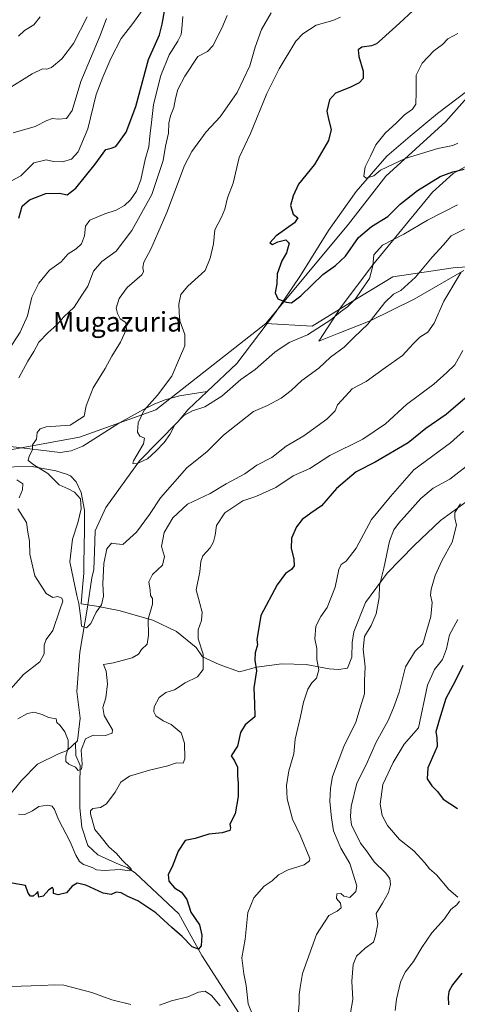
# Model space of a CAD drawing. Units: metres. Extents: x 624920 to 628402, y 4706420 to 4708796.
# Drawn here: x 625758 to 625937, y 4707238 to 4707641 of the extents above; entities that cross this region are included whole.
import ezdxf
from ezdxf.enums import TextEntityAlignment as Align

# ---------------------------------------------------------------- set-up
doc = ezdxf.new("R2010")
doc.units = ezdxf.units.M
doc.header["$MEASUREMENT"] = 0
for name, color, linetype, lineweight in [('Arbolado forestal CxS', 92, 'Continuous', 0), ('Corriente natural lineal', 142, 'Continuous', 13), ('Curva de nivel maestra', 30, 'Continuous', 30), ('Curva de nivel normal', 30, 'Continuous', 0), ('Espacio natural protegido', 121, 'Continuous', 13), ('Espacio natural protegido CxS', 121, 'Continuous', 0), ('Matorral CxS', 135, 'Continuous', 0), ('Texto cartográfico', 7, 'Continuous', 0)]:
    doc.layers.add(name, color=color, linetype=linetype, lineweight=lineweight)
doc.styles.add('Style-Arial', font='txt')

# ---------------------------------------------------------------- blocks, each defined once
blk = doc.blocks.new('*U7')
at = {"layer": 'Matorral CxS', "color": 135, "linetype": 'Continuous', "lineweight": 0}
blk.add_polyline3d([(625948.7931, 4707540.4253, 540.7437), (625935.4723, 4707539.4883, 537.9509), (625910.7805, 4707535.7491, 531.8195), (625893.3335, 4707525.2801, 529.1826), (625877.6845, 4707515.5929, 527.5815), (625858.7057, 4707516.6979, 526.1346), (625892.5891, 4707557.3229, 521.5925), (625907.8813, 4707577.0801, 520.4273), (625932.4683, 4707599.4433, 518.1137), (625968.2317, 4707639.6985, 516.0318)], dxfattribs=at)

msp = doc.modelspace()

# ---------------------------------------------------------------- linework, layer by layer
at = {"layer": 'Arbolado forestal CxS', "color": 92, "linetype": 'Continuous', "lineweight": 0}
for points in [[(625750.2591, 4707464.1741, 536.8187), (625782.3019, 4707470.1363, 533.8149), (625813.5997, 4707481.3135, 530.6939), (625858.7057, 4707516.6979, 526.1346), (625877.6845, 4707515.5929, 527.5815), (625893.3335, 4707525.2801, 529.1826), (625910.7805, 4707535.7491, 531.8195), (625935.4723, 4707539.4883, 537.9509), (625948.7931, 4707540.4253, 540.7437)], [(625858.7057, 4707516.6979, 526.1346), (625877.6845, 4707515.5929, 527.5815), (625893.3335, 4707525.2801, 529.1826), (625910.7805, 4707535.7491, 531.8195), (625935.4723, 4707539.4883, 537.9509), (625948.7931, 4707540.4253, 540.7437)], [(625515.6131, 4707479.7369, 592.4472), (625528.9909, 4707478.1331, 589.5271), (625537.9937, 4707471.2521, 584.4179), (625529.7727, 4707464.3981, 584.129), (625519.2637, 4707458.8401, 583.5911), (625510.2455, 4707449.6607, 583.9111), (625502.7085, 4707430.8119, 582.731), (625503.0511, 4707416.7609, 580.5824), (625518.8089, 4707414.0189, 578.4527), (625528.0589, 4707415.3901, 576.5487), (625540.7337, 4707419.1599, 573.7297), (625546.0907, 4707424.4821, 573.1893), (625559.9179, 4707435.2673, 571.1433), (625562.0735, 4707435.1185, 570.4922), (625569.8517, 4707434.5821, 568.2101), (625587.3225, 4707431.8403, 563.759), (625606.5063, 4707435.6103, 560.9281), (625644.1279, 4707440.6607, 552.1687), (625675.4207, 4707445.1337, 546.7564), (625713.7455, 4707462.6839, 541.2939), (625750.2591, 4707464.1741, 536.8187), (625782.3019, 4707470.1363, 533.8149), (625813.5997, 4707481.3135, 530.6939), (625858.7057, 4707516.6979, 526.1346)]]:
    msp.add_polyline3d(points, dxfattribs=at)
at = {"layer": 'Corriente natural lineal', "color": 142, "linetype": 'Continuous', "lineweight": 13}
for points in [[(625834.7101, 4707488.8901, 527.7402), (625846.7801, 4707500.2301, 526.761), (625862.6501, 4707521.1301, 525.6271), (625872.8801, 4707536.4101, 523.8975), (625884.3401, 4707554.7801, 522.21), (625895.6801, 4707570.8001, 520.8362), (625908.3101, 4707585.2501, 519.6022), (625917.8501, 4707593.4301, 519.0665), (625929.0901, 4707602.6801, 518.3087), (625941.5501, 4707612.1601, 516.8076)], [(625682.7001, 4707233.0501, 553.2157), (625699.7301, 4707250.7401, 552.4603), (625711.0701, 4707266.7201, 549.6594), (625722.1201, 4707283.4001, 547.9761), (625728.5356, 4707292.292, 546.797), (625758.4718, 4707329.275, 542.1909), (625765.0784, 4707336.1241, 541.3951), (625773.6774, 4707340.4236, 540.6573), (625777.3208, 4707341.6896, 540.3094), (625781.5866, 4707345.7596, 539.4771), (625782.6071, 4707354.9757, 538.706), (625781.2646, 4707365.9145, 536.7715), (625782.4522, 4707382.0189, 535.808), (625785.607, 4707400.532, 535.0421), (625787.4194, 4707412.4765, 533.4953), (625788.1507, 4707415.8907, 533.4226), (625788.4379, 4707423.1629, 533.0383), (625788.719, 4707431.7712, 533.0448), (625793.164, 4707441.2962, 532.4168), (625806.8601, 4707460.4666, 530.3867), (625822.576, 4707476.358, 528.9162), (625826.8201, 4707481.4901, 528.5215), (625834.7101, 4707488.8901, 527.7402)], [(625714.0601, 4707465.8801, 541.6653), (625723.0001, 4707465.3101, 540.9256), (625740.7501, 4707465.3601, 539.0634), (625754.0301, 4707466.2801, 536.427), (625774.4701, 4707463.7901, 533.9152), (625778.8701, 4707464.5701, 533.4164), (625783.6401, 4707466.4701, 532.9666), (625798.7801, 4707475.9701, 533.2691), (625808.5001, 4707481.4801, 531.9646), (625813.2301, 4707483.7801, 531.4957), (625817.4901, 4707485.4401, 530.5968), (625823.3401, 4707487.0001, 529.0365), (625834.7101, 4707488.8901, 527.7402)], [(625850.2954, 4707230.1409, 553.7986), (625832.5201, 4707257.7801, 550.841), (625823.0801, 4707274.9001, 548.2488), (625805.3146, 4707291.5483, 545.7076), (625801.814, 4707293.8484, 545.335), (625798.534, 4707295.0722, 544.8622), (625789.8302, 4707299.0345, 543.894), (625785.7027, 4707302.8445, 543.7436), (625783.2421, 4707310.3851, 542.7534), (625782.4483, 4707318.2432, 541.7326), (625782.5251, 4707327.5298, 540.6403), (625782.5738, 4707335.5835, 539.9013), (625780.8881, 4707339.6363, 539.8987), (625780.6593, 4707344.8749, 539.7063)]]:
    msp.add_polyline3d(points, dxfattribs=at)
at = {"layer": 'Curva de nivel maestra', "color": 30, "linetype": 'Continuous', "lineweight": 30, "flags": 128}
for points, elevation in [([(625924.63, 4707650.2601), (625913.54, 4707639.6901), (625906.34, 4707633.3501), (625904.01, 4707631.2501), (625902.02, 4707630.4301), (625898.08, 4707629.8901), (625896.58, 4707628.8501), (625896.88, 4707626.0201), (625898.65, 4707620.0201), (625898.54, 4707617.0801), (625896.96, 4707615.3201), (625893.1, 4707613.3601), (625887.25, 4707611.1001), (625884.75, 4707608.3601), (625883.65, 4707603.7001), (625884.44, 4707600.4501), (625885.52, 4707596.0901), (625884.36, 4707591.6701), (625878.69, 4707581.7501), (625872.12, 4707573.7001), (625869.97, 4707569.0301), (625868.86, 4707565.0301), (625869.96, 4707561.5201), (625871.84, 4707559.9701), (625870.43, 4707557.9601), (625862.9, 4707552.5401), (625860.32, 4707549.7201), (625861.42, 4707549.0601), (625863.67, 4707550.1001), (625866.89, 4707551.0201), (625868.21, 4707549.6501), (625867.22, 4707545.6601), (625865.24, 4707542.3001), (625863.39, 4707537.0601), (625863.18, 4707532.9501), (625862.56, 4707529.3001), (625863.59, 4707526.8001), (625867.02, 4707525.3801), (625869.25, 4707525.1201), (625872.98, 4707527.9801), (625882.01, 4707536.7101), (625887.28, 4707540.4001), (625891.4, 4707544.2301), (625896.74, 4707551.8901), (625901.96, 4707556.3601), (625908.67, 4707560.5101), (625913.82, 4707565.5101), (625920.91, 4707571.2201), (625930.14, 4707576.8701), (625935.33, 4707578.8201), (625940, 4707579.8401)], 525), ([(625757.41, 4707559.8401), (625758.8, 4707564.7001), (625761.84, 4707567.2901), (625768.53, 4707569.9501), (625774.14, 4707570.1401), (625777.23, 4707569.3901), (625780.8, 4707572.0701), (625788.8, 4707581.9001), (625793.13, 4707587.9901), (625795.35, 4707588.5301), (625797.19, 4707589.1601), (625798.7, 4707591.2101), (625801.44, 4707595.0701), (625805.36, 4707605.5501), (625810.62, 4707624.8401), (625813.44, 4707631.3101), (625815.13, 4707634.9501), (625816.24, 4707639.3401), (625817.16, 4707644.6901)], 550), ([(625940.39, 4707486.0401), (625932.62, 4707479.4601), (625924.24, 4707473.6501), (625917, 4707467.7401), (625903.52, 4707459.9101), (625895.66, 4707455.9401), (625887.64, 4707449.0401), (625881.56, 4707442.0401), (625877.08, 4707438.9101), (625873.61, 4707436.3201), (625871.26, 4707433.3401), (625869.28, 4707428.7701), (625869.1, 4707424.4601), (625870.17, 4707420.3201), (625870.37, 4707417.3401), (625869.16, 4707415.8801), (625866.75, 4707414.3101), (625863.39, 4707409.6301), (625856.64, 4707397.0401), (625855.05, 4707387.0501), (625855.34, 4707385.0701), (625854.31, 4707381.7201), (625854.13, 4707378.7201), (625854.88, 4707374.3801), (625853.83, 4707367.3801), (625854.12, 4707361.0501), (625854.23, 4707355.5901), (625850.17, 4707352.3301), (625848.27, 4707349.1101), (625847.1, 4707343.5201), (625844.54, 4707339.5001), (625845.85, 4707337.5601), (625847.13, 4707334.9201), (625847.04, 4707331.4001), (625847.41, 4707328.4301), (625847.39, 4707322.9001), (625846.07, 4707315.7601), (625844.01, 4707311.5501), (625844.2, 4707310.0601), (625843.9, 4707309.0001), (625840.85, 4707308.0001), (625835.37, 4707307.5201), (625829.78, 4707305.7601), (625825.62, 4707304.8301), (625822.81, 4707300.4901), (625820.34, 4707294.0501), (625818.71, 4707290.9301), (625819, 4707288.2201), (625821.32, 4707285.4201), (625824.18, 4707283.6901), (625826.37, 4707280.6401), (625828.03, 4707275.5701), (625831.46, 4707270.2801), (625832.53, 4707266.0901), (625832.21, 4707261.7901), (625831.08, 4707260.3201), (625828.48, 4707261.3701), (625824.46, 4707265.5101), (625820.17, 4707269.2201), (625813.6, 4707275.2701), (625806.22, 4707280.1001), (625802.16, 4707281.9501), (625799.47, 4707283.5001), (625797.35, 4707283.6801), (625795.35, 4707282.8101), (625792.07, 4707283.3301), (625784.89, 4707286.5801), (625781.4, 4707287.3801), (625779.35, 4707286.1601), (625777.02, 4707283.4401), (625773.66, 4707282.6101), (625771.7, 4707283.1901), (625771.75, 4707284.8301), (625771.24, 4707285.6001), (625769.8, 4707284.6101), (625767.46, 4707282.0201), (625765.68, 4707281.6501), (625765.25, 4707284.0101), (625764.63, 4707283.2001), (625763.4, 4707282.1401), (625762.24, 4707282.0901), (625761.32, 4707283.3201), (625760.22, 4707286.4301), (625754.8, 4707287.4001)], 550), ([(625939.38, 4707376.5401), (625936.25, 4707370.1201), (625932.44, 4707363.1201), (625929.73, 4707354.1901), (625928.36, 4707349.3801), (625928.72, 4707347.0501), (625928.89, 4707343.3801), (625925.16, 4707334.5801), (625924.76, 4707330.1501), (625926.69, 4707327.2601), (625929.04, 4707324.9801), (625931.36, 4707321.7801), (625937.21, 4707317.9901)], 575), ([(625939.03, 4707250.5601), (625935.14, 4707245.7301), (625933.76, 4707243.0601), (625933.43, 4707240.8001), (625933.51, 4707237.5801)], 575)]:
    msp.add_lwpolyline(points, dxfattribs=dict(at, elevation=elevation))
at = {"layer": 'Curva de nivel normal', "color": 30, "linetype": 'Continuous', "lineweight": 0, "flags": 128}
for points, elevation in [([(625750.55, 4707572.9301), (625758.35, 4707577.2401), (625763.68, 4707582.4401), (625768.68, 4707583.6901), (625771.68, 4707583.0901), (625775.35, 4707582.8701), (625779.02, 4707584.0401), (625781.77, 4707586.9501), (625785.69, 4707596.4401), (625789.17, 4707610.5601), (625791.88, 4707617.6601), (625795.17, 4707625.2101), (625799.4, 4707633.4601), (625804.21, 4707639.5501), (625809.16, 4707646.3501)], 555), ([(625940.11, 4707555.3201), (625934.66, 4707552.6301), (625931.57, 4707548.9701), (625926.85, 4707543.8001), (625919.98, 4707535.7001), (625914.05, 4707530.2601), (625911.07, 4707528.6401), (625907.47, 4707525.3301), (625900.46, 4707516.3601), (625894.84, 4707511.0301), (625890.76, 4707507.0301), (625885.21, 4707502.9501), (625880.41, 4707498.3801), (625873.4, 4707493.2901), (625869.05, 4707489.2501), (625864.97, 4707486.1501), (625859.32, 4707483.0301), (625853.59, 4707480.6501), (625841.39, 4707470.9001), (625834.6, 4707464.2601), (625826.26, 4707457.6001), (625815.6, 4707445.2801), (625811.09, 4707438.4201), (625805.67, 4707431.2601), (625800.1, 4707426.2001), (625797.38, 4707426.4101), (625795.47, 4707426.7401), (625793.57, 4707424.4001), (625792.36, 4707418.3701), (625791.96, 4707410.0401), (625792.16, 4707405.0401), (625791.31, 4707401.3701), (625789.2, 4707398.3701), (625787.05, 4707393.8101), (625785.16, 4707392.0101), (625783.18, 4707392.6501), (625782.93, 4707395.8201), (625782.13, 4707401.9801), (625781.2, 4707405.2101), (625778.32, 4707419.0901), (625779.45, 4707428.2601), (625781.67, 4707435.0101), (625783.08, 4707440.6901), (625782.77, 4707444.7901), (625780.34, 4707447.5801), (625777.71, 4707448.9401), (625773.96, 4707450.5401), (625769.39, 4707455.2001), (625763.57, 4707458.7401), (625761.3, 4707460.6201), (625761.68, 4707462.3501), (625763.12, 4707464.8801), (625763.08, 4707467.0401), (625764.74, 4707469.2601), (625764.95, 4707472.0701), (625766.23, 4707473.5201), (625768.63, 4707474.3201), (625778.51, 4707475.0401), (625784.23, 4707478.7701), (625785.07, 4707482.9301), (625787.91, 4707490.3901), (625792.86, 4707498.2501), (625795.6, 4707503.3601), (625799.15, 4707509.0301), (625801.66, 4707514.4201), (625801.28, 4707517.1401), (625799.01, 4707518.5601), (625797.95, 4707520.8101), (625797.3, 4707523.0201), (625798.53, 4707526.9401), (625801.85, 4707531.4001), (625807.83, 4707536.6101), (625808.55, 4707537.8801), (625808.32, 4707539.5601), (625808.67, 4707541.8201), (625811.58, 4707547.2001), (625814.46, 4707553.7201), (625818.18, 4707562.2001), (625825.37, 4707581.3601), (625828.44, 4707587.1301), (625834.19, 4707595.1801), (625839.99, 4707601.3401), (625846.91, 4707611.3701), (625852.08, 4707622.2101), (625854.33, 4707629.9001), (625856.96, 4707637.1601), (625860.86, 4707644.0201)], 535), ([(625824.64, 4707642.4701), (625824.27, 4707637.4601), (625823.96, 4707635.0201), (625822.68, 4707632.3501), (625819.13, 4707626.7701), (625815.72, 4707618.3401), (625812.73, 4707606.4401), (625811.91, 4707599.0301), (625811.18, 4707593.3601), (625810.82, 4707589.0301), (625809.28, 4707583.9201), (625807.42, 4707575.5701), (625805.64, 4707570.9201), (625803.18, 4707567.3601), (625800.8, 4707565.0101), (625797.31, 4707563.1201), (625792.68, 4707561.6701), (625786.56, 4707558.9801), (625784.74, 4707556.5201), (625784.4, 4707552.5501), (625783.22, 4707549.3701), (625781.02, 4707547.3301), (625777.68, 4707545.2601), (625774.77, 4707542.0001), (625770.04, 4707538.4801), (625765.63, 4707533.1701), (625762.75, 4707527.4101), (625761.06, 4707519.7701), (625758, 4707513.1001), (625749.98, 4707500.7301)], 545), ([(625752.46, 4707612.4101), (625762.91, 4707618.9401), (625767.19, 4707620.9601), (625768.93, 4707620.8101), (625770.86, 4707621.6001), (625775.16, 4707625.0701), (625779.89, 4707631.4501), (625785.42, 4707642.3101)], 565), ([(625755.12, 4707594.7401), (625764.13, 4707597.3301), (625769, 4707599.9001), (625771.27, 4707600.7001), (625773.66, 4707600.3401), (625777.02, 4707600.6601), (625779.35, 4707603.9801), (625782.91, 4707615.8501), (625790.85, 4707634.6801), (625793.47, 4707641.5801)], 560), ([(625757.35, 4707634.4001), (625759.8, 4707636.7701), (625763.62, 4707638.9701), (625766.24, 4707642.3501)], 570), ([(625757.43, 4707494.3701), (625761.22, 4707501.2201), (625763.6, 4707505.1601), (625765.71, 4707509.0401), (625769.34, 4707512.9201), (625773.02, 4707516.0901), (625775.88, 4707519.4401), (625780.12, 4707523.4101), (625783.29, 4707528.3201), (625785.82, 4707532.0201), (625788.13, 4707538.1301), (625791.55, 4707542.1301), (625797.35, 4707546.3701), (625803.72, 4707554.8201), (625811.98, 4707569.5601), (625816.6, 4707583.4201), (625817.55, 4707589.3601), (625818.76, 4707594.7001), (625818.93, 4707598.7901), (625819.59, 4707601.7401), (625821.06, 4707605.1201), (625821.62, 4707608.8901), (625822.7, 4707612.4801), (625825.44, 4707618.0001), (625830.9, 4707626.0001), (625834.84, 4707628.1601), (625836.99, 4707630.4401), (625840.73, 4707637.7001), (625842.8, 4707642.8201)], 540), ([(625937.21, 4707565.3601), (625924.91, 4707559.0301), (625915.23, 4707553.2801), (625906.55, 4707548.7201), (625903, 4707544.8701), (625902.59, 4707540.3601), (625901.18, 4707535.0701), (625897.84, 4707530.1801), (625895.5, 4707526.8201), (625892.11, 4707523.4601), (625889.36, 4707521.4201), (625885.32, 4707518.1301), (625875.72, 4707512.0301), (625868.28, 4707508.8501), (625862.43, 4707504.9001), (625854.32, 4707497.8401), (625848.43, 4707493.7901), (625840.67, 4707486.9001), (625833.69, 4707482.6001), (625828.71, 4707480.9601), (625825.1, 4707478.9701), (625821.37, 4707475.1101), (625819.3, 4707471.2001), (625817.02, 4707467.9001), (625813.57, 4707464.4201), (625810.24, 4707461.2401), (625805.74, 4707459.2101), (625804.17, 4707459.2701), (625804.46, 4707460.4201), (625808.52, 4707467.4101), (625808.97, 4707469.6901), (625807.04, 4707470.5201), (625806.11, 4707472.1401), (625806.39, 4707475.9301), (625808.9, 4707481.1501), (625814.37, 4707487.3701), (625820.14, 4707495.0601), (625823.33, 4707502.5301), (625825.44, 4707507.4801), (625825.44, 4707512.1301), (625823.49, 4707517.8401), (625823.19, 4707521.2101), (625823.02, 4707524.6201), (625823.88, 4707528.5901), (625826.7, 4707532.0301), (625833.86, 4707538.3601), (625835.92, 4707543.4201), (625837.21, 4707549.2701), (625837.75, 4707555.0501), (625840.53, 4707560.1901), (625841.9, 4707563.5201), (625842.93, 4707568.1601), (625845.28, 4707574.2301), (625847.83, 4707584.6201), (625852.42, 4707594.5801), (625859.15, 4707610.8401), (625864.13, 4707620.9901), (625871.06, 4707632.2801), (625873.92, 4707635.4101), (625879.3, 4707638.9501), (625886.18, 4707640.8001), (625889.3, 4707642.1201)], 530), ([(625937.33, 4707635.5501), (625933.33, 4707633.3201), (625931.12, 4707630.9901), (625927.61, 4707628.3201), (625922.72, 4707623.3501), (625920.32, 4707618.3601), (625920.36, 4707611.5101), (625920.11, 4707606.5601), (625918.81, 4707604.5001), (625915.56, 4707602.1101), (625912.22, 4707598.8401), (625907.56, 4707594.6201), (625903.74, 4707589.9101), (625901.54, 4707585.1801), (625899.42, 4707580.9101), (625898.82, 4707577.0601), (625899.89, 4707576.2201), (625903.01, 4707577.1801), (625905.72, 4707579.5001), (625915.74, 4707584.2401), (625929.16, 4707588.3201), (625935.37, 4707589.6101), (625937.39, 4707590.5801)], 520), ([(625938.75, 4707537.7401), (625931.72, 4707525.8101), (625927.63, 4707516.8201), (625925.04, 4707513.1101), (625921.85, 4707511.0201), (625919.04, 4707508.4101), (625914.77, 4707503.5601), (625907.75, 4707498.6001), (625899.78, 4707492.9201), (625894.1, 4707489.9401), (625891.38, 4707486.8901), (625888.06, 4707483.3701), (625887.11, 4707480.9401), (625883.7, 4707477.4201), (625874.26, 4707470.6401), (625867.03, 4707466.4701), (625861.11, 4707461.7301), (625855.03, 4707458.7101), (625850.11, 4707455.0401), (625842.48, 4707451.0401), (625835.91, 4707447.0401), (625826.63, 4707442.7101), (625820.56, 4707437.0401), (625817.08, 4707431.0401), (625815.9, 4707425.3701), (625817.15, 4707421.1701), (625816.38, 4707417.6601), (625812.19, 4707413.8701), (625810.76, 4707410.8001), (625811.27, 4707407.3701), (625811.5, 4707405.2201), (625812.28, 4707403.9901), (625812.28, 4707401.6401), (625810.52, 4707395.5501), (625810.56, 4707389.0601), (625810.04, 4707385.3001), (625807.74, 4707383.1301), (625806.46, 4707381.2201), (625803.87, 4707379.7101), (625796.32, 4707377.7201), (625792.11, 4707376.9801), (625792.5, 4707376.2601), (625793.28, 4707374.2701), (625793.87, 4707369.0501), (625793.17, 4707363.3801), (625791.84, 4707359.4001), (625792.51, 4707356.1401), (625795.87, 4707350.1501), (625795.66, 4707348.8801), (625793.06, 4707347.9301), (625787.92, 4707348.0701), (625784.82, 4707346.4801), (625783.08, 4707341.8201), (625783.46, 4707336.1001), (625783.11, 4707334.1301), (625781.8, 4707333.5801), (625780.76, 4707334.9601), (625777.9, 4707336.1401), (625776.67, 4707337.2401), (625776.68, 4707339.3801), (625777.64, 4707342.8401), (625777.74, 4707346.0301), (625776.39, 4707349.4201), (625775.18, 4707350.8801), (625774.29, 4707352.1301), (625773.02, 4707353.2501), (625772.73, 4707354.6901), (625769.62, 4707355.2001), (625766.99, 4707356.5201), (625763.68, 4707357.5001), (625761.02, 4707356.8601), (625757.1, 4707354.7401)], 540), ([(625757.4, 4707315.6001), (625759.88, 4707315.5101), (625763.04, 4707317.0601), (625765.74, 4707318.8401), (625769.27, 4707319.3201), (625771.18, 4707318.8801), (625772.12, 4707317.5801), (625773.8, 4707313.5301), (625778.56, 4707304.3601), (625780.85, 4707298.8801), (625782.29, 4707296.3201), (625784.03, 4707295.0601), (625787.49, 4707293.8601), (625789.29, 4707292.8701), (625792.38, 4707292.6101), (625798.98, 4707293.0401), (625802.89, 4707292.3901), (625803.6, 4707292.8301), (625803.22, 4707293.5001), (625799.92, 4707296.6601), (625797.55, 4707299.5501), (625794.3, 4707302.3301), (625791.16, 4707306.1901), (625788.57, 4707309.4301), (625786.9, 4707315.7401), (625786.88, 4707317.0001), (625787.86, 4707317.9301), (625790.93, 4707318.3301), (625793.38, 4707319.9101), (625797.01, 4707324.7201), (625799.26, 4707328.7201), (625802.82, 4707331.2101), (625811.05, 4707333.7001), (625818.51, 4707335.4501), (625822.04, 4707336.7601), (625824.79, 4707336.5001), (625825.48, 4707338.2801), (625825.42, 4707344.7901), (625823.99, 4707349.0201), (625819.96, 4707352.3701), (625816.62, 4707353.8501), (625813.6, 4707355.9801), (625812.77, 4707357.6501), (625812.95, 4707359.6701), (625814.95, 4707363.4401), (625817.67, 4707365.4901), (625821.34, 4707366.5701), (625825.67, 4707369.4601), (625830.67, 4707371.9701), (625833.04, 4707374.9501), (625833, 4707381.2201), (625831, 4707387.4701), (625830.99, 4707391.2201), (625832.32, 4707394.9601), (625832.64, 4707398.4701), (625831.66, 4707402.0201), (625830.2, 4707407.5701), (625831.63, 4707415.0001), (625832.02, 4707419.2101), (625832.95, 4707421.4601), (625835.83, 4707424.7101), (625837.3, 4707427.1701), (625837.98, 4707430.0101), (625838.48, 4707433.9301), (625841.96, 4707439.1501), (625849.3, 4707444.0601), (625854.61, 4707445.8301), (625862.78, 4707449.4801), (625869.91, 4707454.3001), (625876.69, 4707457.2101), (625885, 4707462.6401), (625898.47, 4707469.3301), (625907.74, 4707475.5101), (625916.41, 4707483.4601), (625927.62, 4707491.7801), (625932.91, 4707496.6301), (625936.11, 4707499.7801), (625939.42, 4707505.6801)], 545), ([(625939.69, 4707472.5301), (625934.45, 4707467.7701), (625919.33, 4707456.7501), (625909.73, 4707445.8701), (625902.03, 4707436.3701), (625895.75, 4707424.6501), (625891.68, 4707419.3201), (625889.56, 4707417.9401), (625888.58, 4707415.8601), (625887.11, 4707408.7101), (625883.8, 4707400.3601), (625881.28, 4707396.6401), (625879.2, 4707392.6901), (625878.72, 4707387.5001), (625879.6, 4707383.5001), (625879.62, 4707379.0901), (625880.4, 4707374.7601), (625879.44, 4707371.3901), (625877.49, 4707369.4801), (625875.85, 4707366.8801), (625874.16, 4707361.4901), (625872.95, 4707355.7201), (625870.7, 4707346.3801), (625870.21, 4707340.3801), (625868.18, 4707333.3801), (625867.16, 4707327.3501), (625867.48, 4707321.9201), (625869.6, 4707313.6501), (625872.72, 4707307.1001), (625876.79, 4707297.5601), (625876.62, 4707296.5001), (625874.36, 4707294.9301), (625867.9, 4707292.8501), (625863.9, 4707290.8501), (625861.24, 4707288.4201), (625857.98, 4707286.2301), (625853.75, 4707281.3801), (625851.38, 4707275.3801), (625850.19, 4707264.3901), (625848.83, 4707256.7801), (625849.63, 4707250.2001), (625850.7, 4707245.4201), (625851.52, 4707237.9001), (625853.52, 4707232.9101)], 555), ([(625943.3, 4707460.0101), (625934.05, 4707452.8901), (625927.32, 4707449.1701), (625922.16, 4707445.0401), (625913.05, 4707434.7401), (625911.21, 4707432.2101), (625909.42, 4707427.5101), (625907.08, 4707416.4101), (625905.25, 4707409.3701), (625905.2, 4707404.3701), (625903.86, 4707397.7101), (625901.82, 4707392.9401), (625899.19, 4707388.4401), (625898.54, 4707383.2501), (625899.37, 4707376.0801), (625899.14, 4707370.4701), (625899.1, 4707364.9701), (625897.39, 4707359.2401), (625895.6, 4707353.3601), (625890.64, 4707343.3501), (625886.04, 4707331.0701), (625885.24, 4707326.3401), (625884.92, 4707320.8001), (625885.66, 4707314.1701), (625886.49, 4707308.8601), (625889.39, 4707301.7601), (625893.18, 4707295.5101), (625896.03, 4707286.2401), (625895.54, 4707283.9201), (625893.18, 4707281.5201), (625890.7, 4707282.0801), (625889.46, 4707283.2201), (625887.74, 4707283.0001), (625887.73, 4707281.1601), (625889.3, 4707279.2701), (625889.52, 4707277.2501), (625887.92, 4707275.9801), (625884.56, 4707274.2001), (625879.49, 4707266.3901), (625873.75, 4707250.3501), (625872.81, 4707244.7001), (625872.36, 4707241.7501), (625872.36, 4707238.0501), (625871.9, 4707233.2801)], 560), ([(625757.56, 4707445.2801), (625758.97, 4707448.5901), (625759.07, 4707451.0001), (625756.64, 4707452.6701)], 540), ([(625938.44, 4707442.7901), (625936.22, 4707439.2301), (625936.21, 4707437.0401), (625936.82, 4707434.0401), (625935.04, 4707427.0401), (625930.83, 4707419.4801), (625928.06, 4707413.4701), (625926.42, 4707407.9101), (625926.16, 4707405.4001), (625926.88, 4707402.3701), (625926.27, 4707396.6801), (625923, 4707385.3801), (625919.88, 4707382.3801), (625915.98, 4707375.9601), (625913.29, 4707365.6701), (625911, 4707359.2901), (625908.81, 4707354.0801), (625903.93, 4707345.1601), (625899.82, 4707335.8201), (625896.02, 4707328.3401), (625893.63, 4707318.7901), (625893.46, 4707314.7101), (625893.79, 4707311.1301), (625895.7, 4707307.4801), (625897.53, 4707303.7501), (625899.91, 4707300.6401), (625903.06, 4707296.1301), (625907.78, 4707291.6301), (625909.56, 4707289.2801), (625909.84, 4707286.9101), (625909.01, 4707283.5901), (625906.51, 4707279.1801), (625903.97, 4707275.0401), (625904.55, 4707270.6901), (625903.61, 4707265.7801), (625902.87, 4707263.2801), (625899.4, 4707260.7801), (625895.87, 4707257.4701), (625894.51, 4707254.1301), (625893.98, 4707247.2701), (625894.32, 4707239.7801), (625892.42, 4707228.8201)], 565), ([(625754.14, 4707366.9901), (625759.42, 4707372.8301), (625766.08, 4707378.0901), (625767.9, 4707381.3601), (625767.82, 4707384.9001), (625768.71, 4707387.1601), (625771.39, 4707390.9701), (625774.25, 4707399.4401), (625775.5, 4707402.8801), (625775.12, 4707404.1001), (625773.5, 4707404.8701), (625771.39, 4707404.4301), (625768.67, 4707406.0701), (625764.01, 4707413.2801), (625761.99, 4707422.1401), (625761.78, 4707427.5001), (625761.18, 4707431.1601), (625760.63, 4707435.1001), (625757.1, 4707440.7901)], 540), ([(625937.33, 4707395.3701), (625933.91, 4707389.1901), (625932.68, 4707383.4201), (625931.09, 4707379.0501), (625927.81, 4707374.9601), (625924.98, 4707368.4801), (625921.33, 4707351.1001), (625915.39, 4707344.3501), (625910.89, 4707336.8901), (625906.71, 4707327.7601), (625905.58, 4707319.8101), (625906.37, 4707315.1601), (625908.59, 4707311.0801), (625913.5, 4707305.2301), (625919.41, 4707300.6501), (625923.92, 4707295.7301), (625925.74, 4707293.2401), (625928.7, 4707290.7601), (625933.71, 4707284.7601), (625937.34, 4707281.7301)], 570), ([(625938.04, 4707280.0101), (625936.97, 4707278.5201), (625934.5, 4707276.6301), (625931.86, 4707272.7201), (625926.8, 4707267.0601), (625922.57, 4707261.0601), (625919.2, 4707255.3201), (625915.81, 4707250.8801), (625913.94, 4707246.8401), (625912.24, 4707239.8601), (625911.71, 4707235.3001)], 570), ([(625803.32, 4707237.7001), (625795.55, 4707239.5801), (625787.38, 4707242.6301), (625775.98, 4707245.6001), (625772.04, 4707245.7401), (625766.82, 4707245.4201), (625754.15, 4707245.1101), (625724.88, 4707240.1701), (625709.78, 4707235.5601)], 555), ([(625839.93, 4707237.1601), (625836.46, 4707241.3801), (625833.8, 4707243.2001), (625831.08, 4707242.8001), (625826.67, 4707240.9001), (625820.04, 4707239.1301), (625815.14, 4707237.4301)], 555)]:
    msp.add_lwpolyline(points, dxfattribs=dict(at, elevation=elevation))
at = {"layer": 'Espacio natural protegido', "color": 121, "linetype": 'Continuous', "lineweight": 13, "flags": 128}
for points in [[(625946.2588, 4707584.1822), (625935.4876, 4707578.1591), (625927.0147, 4707570.5223), (625902.5223, 4707540.7657), (625889.5263, 4707523.524), (625880.4532, 4707509.3971), (625888.5691, 4707512.7071), (625901.5061, 4707517.7489), (625919.5041, 4707526.6867), (625939.9031, 4707538.3325)], [(625943.8467, 4707445.7646), (625930.3015, 4707436.0107), (625919.4275, 4707425.7927), (625908.4323, 4707414.4289), (625899.6023, 4707402.3391), (625894.7121, 4707390.3141), (625894.1001, 4707385.9843), (625894.0069, 4707380.0103), (625892.1249, 4707375.5315), (625888.4419, 4707374.9623), (625884.628, 4707375.1533), (625875.2121, 4707377.0315), (625865.2971, 4707377.2495), (625854.8821, 4707375.9335), (625847.9031, 4707373.9125), (625839.6253, 4707376.9535), (625832.7433, 4707380.1435), (625830.1815, 4707383.9135), (625822.1377, 4707390.5155), (625812.4517, 4707395.1845), (625798.4489, 4707399.1465), (625789.2881, 4707400.9015), (625782.9573, 4707401.7961), (625783.5663, 4707408.5455), (625784.1634, 4707414.3995), (625784.1374, 4707418.4643), (625784.4305, 4707432.0643), (625784.3787, 4707440.1941), (625783.0608, 4707447.4131), (625780.9989, 4707451.8251), (625778.6949, 4707454.3261), (625776.9881, 4707454.9001), (625772.5811, 4707456.3821), (625762.9111, 4707458.1231), (625748.1693, 4707457.8711)]]:
    msp.add_lwpolyline(points, dxfattribs=at)
at = {"layer": 'Espacio natural protegido CxS', "color": 121, "linetype": 'Continuous', "lineweight": 0, "flags": 128}
for points in [[(625939.9031, 4707538.3325), (625919.5041, 4707526.6867), (625901.5061, 4707517.7489), (625888.5691, 4707512.7071), (625880.4532, 4707509.3971), (625889.5263, 4707523.524), (625902.5223, 4707540.7657), (625927.0147, 4707570.5223), (625935.4876, 4707578.1591), (625946.2588, 4707584.1822)], [(625748.1693, 4707457.8711), (625762.9111, 4707458.1231), (625772.5811, 4707456.3821), (625776.9881, 4707454.9001), (625778.6949, 4707454.3261), (625780.9989, 4707451.8251), (625783.0608, 4707447.4131), (625784.3787, 4707440.1941), (625784.4305, 4707432.0643), (625784.1374, 4707418.4643), (625784.1634, 4707414.3995), (625783.5663, 4707408.5455), (625782.9573, 4707401.7961), (625789.2881, 4707400.9015), (625798.4489, 4707399.1465), (625812.4517, 4707395.1845), (625822.1377, 4707390.5155), (625830.1815, 4707383.9135), (625832.7433, 4707380.1435), (625839.6253, 4707376.9535), (625847.9031, 4707373.9125), (625854.8821, 4707375.9335), (625865.2971, 4707377.2495), (625875.2121, 4707377.0315), (625884.628, 4707375.1533), (625888.4419, 4707374.9623), (625892.1249, 4707375.5315), (625894.0069, 4707380.0103), (625894.1001, 4707385.9843), (625894.7121, 4707390.3141), (625899.6023, 4707402.3391), (625908.4323, 4707414.4289), (625919.4275, 4707425.7927), (625930.3015, 4707436.0107), (625943.8467, 4707445.7646)]]:
    msp.add_lwpolyline(points, dxfattribs=at)
at = {"layer": 'Matorral CxS', "color": 135, "linetype": 'Continuous', "lineweight": 0}
for points in [[(625968.2317, 4707639.6985, 516.0318), (625932.4683, 4707599.4433, 518.1137), (625907.8813, 4707577.0801, 520.4273), (625892.5891, 4707557.3229, 521.5925), (625858.7057, 4707516.6979, 526.1346), (625813.5997, 4707481.3135, 530.6939), (625782.3019, 4707470.1363, 533.8149), (625750.2591, 4707464.1741, 536.8187)], [(625968.2317, 4707639.6985, 516.0318), (625932.4683, 4707599.4433, 518.1137), (625907.8813, 4707577.0801, 520.4273), (625892.5891, 4707557.3229, 521.5925), (625858.7057, 4707516.6979, 526.1346)], [(625858.7057, 4707516.6979, 526.1346), (625877.6845, 4707515.5929, 527.5815), (625893.3335, 4707525.2801, 529.1826), (625910.7805, 4707535.7491, 531.8195), (625935.4723, 4707539.4883, 537.9509), (625948.7931, 4707540.4253, 540.7437)], [(625515.6131, 4707479.7369, 592.4472), (625528.9909, 4707478.1331, 589.5271), (625537.9937, 4707471.2521, 584.4179), (625529.7727, 4707464.3981, 584.129), (625519.2637, 4707458.8401, 583.5911), (625510.2455, 4707449.6607, 583.9111), (625502.7085, 4707430.8119, 582.731), (625503.0511, 4707416.7609, 580.5824), (625518.8089, 4707414.0189, 578.4527), (625528.0589, 4707415.3901, 576.5487), (625540.7337, 4707419.1599, 573.7297), (625546.0907, 4707424.4821, 573.1893), (625559.9179, 4707435.2673, 571.1433), (625562.0735, 4707435.1185, 570.4922), (625569.8517, 4707434.5821, 568.2101), (625587.3225, 4707431.8403, 563.759), (625606.5063, 4707435.6103, 560.9281), (625644.1279, 4707440.6607, 552.1687), (625675.4207, 4707445.1337, 546.7564), (625713.7455, 4707462.6839, 541.2939), (625750.2591, 4707464.1741, 536.8187), (625782.3019, 4707470.1363, 533.8149), (625813.5997, 4707481.3135, 530.6939), (625858.7057, 4707516.6979, 526.1346)]]:
    msp.add_polyline3d(points, dxfattribs=at)

# ---------------------------------------------------------------- block references
msp.add_blockref('*U7', (0, 0), dxfattribs=at)

# ---------------------------------------------------------------- texts
at = {"layer": 'Texto cartográfico', "color": 7, "linetype": 'Continuous', "lineweight": 0, "style": 'Style-Arial'}
msp.add_text('Mugazuria', height=8, dxfattribs=at).set_placement((625797.9242, 4707517.3902), align=Align.MIDDLE_CENTER)

doc.saveas('drawing.dxf')
